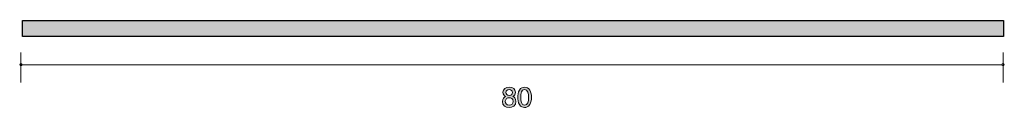
# Model space of a CAD drawing. Units: inches. Extents: x 50.6 to 130.9, y -130.8 to -123.8.
import ezdxf

# ---------------------------------------------------------------- set-up
doc = ezdxf.new("R2010")
doc.units = ezdxf.units.IN
doc.header["$MEASUREMENT"] = 0
doc.layers.add('_U+30EC_U+30A4_U+30E4_U+30FC 1', color=7, linetype='Continuous')

# ---------------------------------------------------------------- blocks, each defined once
blk = doc.blocks.new('block 2')
at = {"layer": '_U+30EC_U+30A4_U+30E4_U+30FC 1', "true_color": 0x221814}
h = blk.add_hatch(color=179, dxfattribs=at)
h.dxf.hatch_style = 2
edge = h.paths.add_edge_path()
edge.add_spline(control_points=[(90.543, -130.839), (90.258, -130.839), (89.987, -130.702), (89.987, -130.353), (89.987, -130.097), (90.139, -130.001), (90.252, -129.94), (90.118, -129.881), (90.037, -129.767), (90.037, -129.606), (90.037, -129.331), (90.249, -129.196), (90.543, -129.196), (90.846, -129.196), (91.049, -129.339), (91.049, -129.606), (91.049, -129.767), (90.966, -129.881), (90.832, -129.94), (90.927, -129.991), (91.097, -130.086), (91.097, -130.349), (91.097, -130.723), (90.799, -130.839), (90.543, -130.839)], knot_values=[0, 0, 0, 0, 1, 1, 1, 2, 2, 2, 3, 3, 3, 4, 4, 4, 5, 5, 5, 6, 6, 6, 7, 7, 7, 8, 8, 8, 8], degree=3, periodic=1)
edge = h.paths.add_edge_path()
edge.add_spline(control_points=[(90.543, -130.048), (90.389, -130.048), (90.227, -130.135), (90.227, -130.338), (90.227, -130.543), (90.362, -130.645), (90.543, -130.645), (90.742, -130.645), (90.86, -130.522), (90.86, -130.344), (90.86, -130.122), (90.686, -130.048), (90.543, -130.048)], knot_values=[0, 0, 0, 0, 1, 1, 1, 2, 2, 2, 3, 3, 3, 4, 4, 4, 4], degree=3, periodic=1)
edge = h.paths.add_edge_path()
edge.add_spline(control_points=[(90.543, -129.388), (90.367, -129.388), (90.276, -129.483), (90.276, -129.619), (90.276, -129.742), (90.353, -129.86), (90.543, -129.86), (90.733, -129.86), (90.81, -129.742), (90.81, -129.619), (90.81, -129.483), (90.717, -129.388), (90.543, -129.388)], knot_values=[0, 0, 0, 0, 1, 1, 1, 2, 2, 2, 3, 3, 3, 4, 4, 4, 4], degree=3, periodic=1)
h = blk.add_hatch(color=179, dxfattribs=at)
h.dxf.hatch_style = 2
edge = h.paths.add_edge_path()
edge.add_spline(control_points=[(92.226, -130.611), (92.11, -130.82), (91.925, -130.839), (91.801, -130.839), (91.629, -130.839), (91.478, -130.793), (91.376, -130.611), (91.265, -130.416), (91.245, -130.179), (91.245, -130.017), (91.245, -129.873), (91.263, -129.621), (91.376, -129.422), (91.491, -129.219), (91.663, -129.196), (91.801, -129.196), (91.971, -129.196), (92.124, -129.24), (92.226, -129.422), (92.332, -129.614), (92.357, -129.843), (92.357, -130.017), (92.357, -130.188), (92.334, -130.418), (92.226, -130.611)], knot_values=[0, 0, 0, 0, 1, 1, 1, 2, 2, 2, 3, 3, 3, 4, 4, 4, 5, 5, 5, 6, 6, 6, 7, 7, 7, 8, 8, 8, 8], degree=3, periodic=1)
edge = h.paths.add_edge_path()
edge.add_spline(control_points=[(91.801, -129.388), (91.534, -129.388), (91.485, -129.672), (91.485, -130.017), (91.485, -130.336), (91.523, -130.645), (91.801, -130.645), (92.065, -130.645), (92.117, -130.363), (92.117, -130.017), (92.117, -129.697), (92.077, -129.388), (91.801, -129.388)], knot_values=[0, 0, 0, 0, 1, 1, 1, 2, 2, 2, 3, 3, 3, 4, 4, 4, 4], degree=3, periodic=1)
at = {"layer": '_U+30EC_U+30A4_U+30E4_U+30FC 1', "lineweight": 0}
for points, knots in [([(90.543, -130.839), (90.258, -130.839), (89.987, -130.702), (89.987, -130.353), (89.987, -130.097), (90.139, -130.001), (90.252, -129.94), (90.118, -129.881), (90.037, -129.767), (90.037, -129.606), (90.037, -129.331), (90.249, -129.196), (90.543, -129.196), (90.846, -129.196), (91.049, -129.339), (91.049, -129.606), (91.049, -129.767), (90.966, -129.881), (90.832, -129.94), (90.927, -129.991), (91.097, -130.086), (91.097, -130.349), (91.097, -130.723), (90.799, -130.839), (90.543, -130.839)], [0, 0, 0, 0, 1, 1, 1, 2, 2, 2, 3, 3, 3, 4, 4, 4, 5, 5, 5, 6, 6, 6, 7, 7, 7, 8, 8, 8, 8]), ([(92.226, -130.611), (92.11, -130.82), (91.925, -130.839), (91.801, -130.839), (91.629, -130.839), (91.478, -130.793), (91.376, -130.611), (91.265, -130.416), (91.245, -130.179), (91.245, -130.017), (91.245, -129.873), (91.263, -129.621), (91.376, -129.422), (91.491, -129.219), (91.663, -129.196), (91.801, -129.196), (91.971, -129.196), (92.124, -129.24), (92.226, -129.422), (92.332, -129.614), (92.357, -129.843), (92.357, -130.017), (92.357, -130.188), (92.334, -130.418), (92.226, -130.611)], [0, 0, 0, 0, 1, 1, 1, 2, 2, 2, 3, 3, 3, 4, 4, 4, 5, 5, 5, 6, 6, 6, 7, 7, 7, 8, 8, 8, 8]), ([(90.543, -130.048), (90.389, -130.048), (90.227, -130.135), (90.227, -130.338), (90.227, -130.543), (90.362, -130.645), (90.543, -130.645), (90.742, -130.645), (90.86, -130.522), (90.86, -130.344), (90.86, -130.122), (90.686, -130.048), (90.543, -130.048)], [0, 0, 0, 0, 1, 1, 1, 2, 2, 2, 3, 3, 3, 4, 4, 4, 4]), ([(90.543, -129.388), (90.367, -129.388), (90.276, -129.483), (90.276, -129.619), (90.276, -129.742), (90.353, -129.86), (90.543, -129.86), (90.733, -129.86), (90.81, -129.742), (90.81, -129.619), (90.81, -129.483), (90.717, -129.388), (90.543, -129.388)], [0, 0, 0, 0, 1, 1, 1, 2, 2, 2, 3, 3, 3, 4, 4, 4, 4]), ([(91.801, -129.388), (91.534, -129.388), (91.485, -129.672), (91.485, -130.017), (91.485, -130.336), (91.523, -130.645), (91.801, -130.645), (92.065, -130.645), (92.117, -130.363), (92.117, -130.017), (92.117, -129.697), (92.077, -129.388), (91.801, -129.388)], [0, 0, 0, 0, 1, 1, 1, 2, 2, 2, 3, 3, 3, 4, 4, 4, 4])]:
    blk.add_open_spline(points, degree=3, knots=knots, dxfattribs=at)

msp = doc.modelspace()

# ---------------------------------------------------------------- hatches: boundary and pattern name
at = {"layer": '_U+30EC_U+30A4_U+30E4_U+30FC 1', "true_color": 0xd8d8d8}
h = msp.add_hatch(color=254, dxfattribs=at)
h.dxf.hatch_style = 2
h.paths.add_polyline_path([(130.862, -125.05), (50.862, -125.05), (50.862, -123.756), (130.862, -123.756)])

# ---------------------------------------------------------------- linework, layer by layer
at = {"layer": '_U+30EC_U+30A4_U+30E4_U+30FC 1', "lineweight": 0}
msp.add_lwpolyline([(130.862, -125.05), (50.862, -125.05), (50.862, -123.756), (130.862, -123.756), (130.862, -125.05)], dxfattribs=at)
at = {"layer": '_U+30EC_U+30A4_U+30E4_U+30FC 1', "color": 179, "lineweight": 25, "true_color": 0x221814}
msp.add_lwpolyline([(130.862, -125.05), (50.862, -125.05), (50.862, -123.756), (130.862, -123.756), (130.862, -125.05)], dxfattribs=at)
at = {"layer": '_U+30EC_U+30A4_U+30E4_U+30FC 1', "color": 179, "lineweight": 9, "true_color": 0x221814}
for points in [[(50.722, -128.819), (50.722, -126.359)], [(130.82, -128.819), (130.82, -126.359)], [(50.722, -127.359), (130.722, -127.359)]]:
    msp.add_lwpolyline(points, dxfattribs=at)
for points in [[(50.822, -127.359), (50.822, -127.304), (50.778, -127.259), (50.722, -127.259), (50.667, -127.259), (50.622, -127.304), (50.622, -127.359), (50.622, -127.414), (50.667, -127.459), (50.722, -127.459), (50.778, -127.459), (50.822, -127.414), (50.822, -127.359)], [(130.92, -127.359), (130.92, -127.304), (130.875, -127.259), (130.82, -127.259), (130.765, -127.259), (130.72, -127.304), (130.72, -127.359), (130.72, -127.414), (130.765, -127.459), (130.82, -127.459), (130.875, -127.459), (130.92, -127.414), (130.92, -127.359)]]:
    msp.add_open_spline(points, degree=3, knots=[0, 0, 0, 0, 1, 1, 1, 2, 2, 2, 3, 3, 3, 4, 4, 4, 4], dxfattribs=at)

# ---------------------------------------------------------------- block references
at = {"layer": '_U+30EC_U+30A4_U+30E4_U+30FC 1'}
msp.add_blockref('block 2', (0, 0), dxfattribs=at)

doc.saveas('drawing.dxf')
